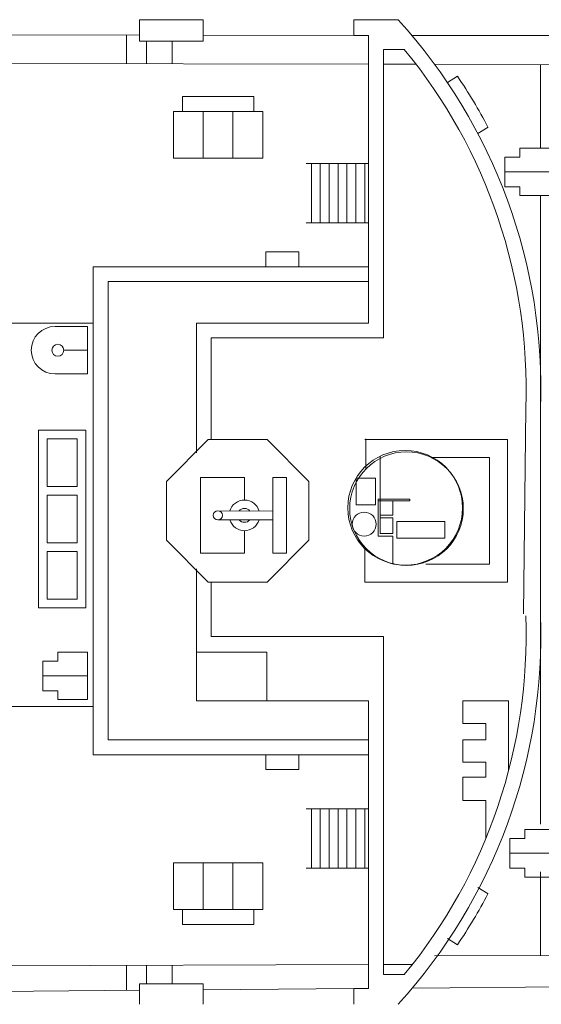
# Model space of a CAD drawing. Extents: x 11 to 508, y -106 to 122.
# Drawn here: x 272 to 300, y -102 to -48 of the extents above; entities that cross this region are included whole.
import ezdxf

# ---------------------------------------------------------------- set-up
doc = ezdxf.new("R2010")
doc.units = 0
doc.header["$MEASUREMENT"] = 0
doc.layers.add('1', color=7, linetype='Continuous', lineweight=13)

# ---------------------------------------------------------------- blocks, each defined once
blk = doc.blocks.new('BLK13', base_point=(-39.551, -21.801))
at = {"layer": '1', "color": 7, "linetype": 'Continuous'}
for p, q in [((-40.551, -21.301), (-40.551, -21.001)), ((-40.551, -21.001), (-39.551, -21.001)), ((-39.551, -21.001), (-39.551, -22.601)), ((-41.051, -21.301), (-40.551, -21.301)), ((-41.051, -22.301), (-41.051, -21.301)), ((-41.051, -21.801), (-39.551, -21.801)), ((-40.551, -22.301), (-41.051, -22.301)), ((-40.551, -22.601), (-40.551, -22.301)), ((-39.551, -22.601), (-40.551, -22.601))]:
    blk.add_line(p, q, dxfattribs=at)
blk = doc.blocks.new('BLK14', base_point=(-23.98, -27.606))
at = {"layer": '1', "color": 7, "linetype": 'Continuous'}
for p, q in [((-24.98, -27.106), (-24.98, -26.806)), ((-24.98, -26.806), (-23.98, -26.806)), ((-23.98, -26.806), (-23.98, -28.406)), ((-25.48, -27.106), (-24.98, -27.106)), ((-25.48, -28.106), (-25.48, -27.106)), ((-25.48, -27.606), (-23.98, -27.606)), ((-24.98, -28.106), (-25.48, -28.106)), ((-24.98, -28.406), (-24.98, -28.106)), ((-23.98, -28.406), (-24.98, -28.406))]:
    blk.add_line(p, q, dxfattribs=at)
blk = doc.blocks.new('BLK15', base_point=(-23.98, -4.806))
at = {"layer": '1', "color": 7, "linetype": 'Continuous'}
for p, q in [((-25.48, -4.306), (-24.98, -4.306)), ((-25.48, -5.306), (-25.48, -4.306)), ((-24.98, -4.306), (-24.98, -4.006)), ((-24.98, -4.006), (-23.98, -4.006)), ((-23.98, -4.006), (-23.98, -5.606)), ((-25.48, -4.806), (-23.98, -4.806)), ((-24.98, -5.306), (-25.48, -5.306)), ((-24.98, -5.606), (-24.98, -5.306)), ((-23.98, -5.606), (-24.98, -5.606))]:
    blk.add_line(p, q, dxfattribs=at)
blk = doc.blocks.new('pa32_1')
at = {"layer": '1', "linetype": 'Continuous'}
for p, q in [((0.667, 3.048), (0.667, 1.536)), ((-2.164, 1.656), (0.454, 1.656)), ((-2.164, 0.749), (-2.164, 1.656)), ((0.454, 1.656), (0.454, 0.886)), ((2.529, 1.865), (2.513, 1.849)), ((1.472, 1.536), (0.667, 1.536)), ((0.667, 1.402), (1.369, 1.402)), ((0.667, 0.537), (0.667, 1.402)), ((1.369, 1.402), (1.369, -0.373)), ((1.472, 1.536), (1.472, -0.373)), ((-2.164, 0.749), (0.454, 0.749)), ((0.454, 0.886), (0.454, 0.749)), ((1.369, 0.537), (0.667, 0.537)), ((0.667, 0.406), (1.369, 0.406)), ((0.667, 0.406), (0.667, -0.373)), ((3.117, 0.395), (3.096, 0.389)), ((1.472, -0.373), (-0.249, -0.373)), ((-0.249, -0.373), (-0.249, -0.476)), ((-0.249, -0.476), (0.53, -0.476)), ((0.53, -0.476), (1.369, -0.476)), ((1.369, -0.373), (1.369, -2.804)), ((1.369, -0.476), (1.475, -0.474)), ((1.475, -0.474), (1.472, -0.373)), ((1.616, -1.616), (1.616, -0.154)), ((1.616, -0.154), (2.67, -0.154)), ((2.67, -0.154), (2.67, -1.616)), ((2.67, -1.616), (1.616, -1.616))]:
    blk.add_line(p, q, dxfattribs=at)
for centre, radius in [((0, 0), 3.12), ((2.226, 0.886), 0.651)]:
    blk.add_circle(centre, radius, dxfattribs=at)
blk = doc.blocks.new('pa25_1')
for p, q in [((-2.293, -2.055), (-2.293, 2.055)), ((-2.293, 2.055), (-2.293, 2.055)), ((-2.293, 2.055), (-1.547, 2.055)), ((-1.547, 2.055), (-1.547, -2.055)), ((2.383, 2.055), (0, 2.055)), ((0, 2.055), (0, 0.834)), ((2.383, -2.055), (2.383, 2.055)), ((-1.547, 0.246), (1.445, 0.249)), ((-1.092, 0.246), (-1.092, 0.246)), ((-1.547, -0.227), (1.445, -0.246)), ((0, -0.834), (0, -2.056)), ((-2.293, -2.055), (-1.547, -2.055)), ((0, -2.056), (2.383, -2.055))]:
    blk.add_line(p, q)
blk.add_circle((1.445, 0), 0.249)
for radius, start, end in [(0.834, 17.3034, 162.8657), (0.378, 40.9215, 139.3709), (0.834, 196.1129, 343.1196), (0.378, 218.3926, 320.8499)]:
    blk.add_arc((0, 0), radius, start, end)

msp = doc.modelspace()

# ---------------------------------------------------------------- linework, layer by layer
at = {"layer": '1', "linetype": 'Continuous'}
for p, q in [((278.564, -49.605), (278.564, -48.441)), ((278.564, -48.441), (282.031, -48.441)), ((282.031, -48.441), (282.031, -49.605)), ((292.629, -48.444), (290.209, -48.44)), ((290.209, -48.44), (290.209, -49.301)), ((227.86, -49.163), (278.564, -49.275)), ((277.86, -49.273), (277.86, -50.836)), ((278.564, -49.605), (282.031, -49.605)), ((278.941, -50.838), (278.941, -49.605)), ((280.331, -49.605), (280.331, -50.839)), ((282.031, -49.282), (290.209, -49.301)), ((290.209, -49.301), (291.015, -49.301)), ((291.015, -49.301), (291.015, -64.949)), ((293.378, -49.301), (326.9, -49.301)), ((292.958, -50.057), (291.822, -50.056)), ((291.822, -50.056), (291.822, -65.755)), ((229.021, -50.768), (291.015, -50.854)), ((291.822, -50.855), (293.594, -50.858)), ((294.603, -50.859), (333.983, -50.914)), ((300.366, -50.914), (300.366, -55.431)), ((295.854, -51.519), (295.305, -51.858)), ((280.902, -53.428), (280.902, -52.621)), ((280.902, -52.621), (284.774, -52.621)), ((284.774, -52.621), (284.774, -53.428)), ((285.258, -53.428), (280.418, -53.428)), ((280.418, -53.428), (280.418, -55.969)), ((282.031, -55.969), (282.031, -53.428)), ((283.644, -53.428), (283.644, -55.969)), ((285.258, -55.969), (285.258, -53.428)), ((297.519, -54.283), (296.959, -54.629)), ((280.418, -55.969), (285.258, -55.969)), ((287.618, -56.269), (291.015, -56.269)), ((287.906, -59.495), (287.906, -56.269)), ((288.39, -59.495), (288.39, -56.269)), ((288.874, -59.495), (288.874, -56.269)), ((289.358, -59.495), (289.358, -56.269)), ((289.842, -59.495), (289.842, -56.269)), ((290.326, -59.495), (290.326, -56.269)), ((290.81, -59.495), (290.81, -56.269)), ((300.366, -58.012), (300.366, -92.212)), ((287.618, -59.495), (291.015, -59.495)), ((291.015, -59.495), (288.874, -59.495)), ((285.434, -61.881), (285.434, -61.075)), ((285.434, -61.075), (287.232, -61.075)), ((287.232, -61.075), (287.232, -61.881)), ((291.015, -61.881), (276.05, -61.881)), ((276.05, -61.881), (276.05, -88.431)), ((276.857, -87.624), (276.857, -62.688)), ((276.857, -62.688), (291.015, -62.688)), ((257.23, -64.949), (276.05, -64.949)), ((273.967, -65.13), (275.73, -65.13)), ((275.73, -65.13), (275.73, -67.711)), ((291.015, -64.949), (281.654, -64.949)), ((281.654, -64.949), (281.654, -72.004)), ((291.822, -65.755), (282.46, -65.755)), ((282.46, -65.755), (282.46, -71.288)), ((274.442, -66.421), (275.73, -66.421)), ((275.73, -67.711), (273.967, -67.711)), ((299.56, -69.566), (299.445, -80.772)), ((273.065, -70.763), (273.065, -80.442)), ((275.65, -70.763), (273.065, -70.763)), ((275.65, -80.442), (275.65, -70.763)), ((273.549, -71.247), (275.166, -71.247)), ((273.549, -73.828), (273.549, -71.247)), ((275.166, -71.247), (275.166, -73.828)), ((282.292, -71.288), (280.024, -73.556)), ((285.5, -71.288), (282.292, -71.288)), ((287.768, -73.556), (285.5, -71.288)), ((290.821, -71.288), (298.564, -71.288)), ((298.564, -71.288), (298.564, -79.032)), ((294.426, -72.256), (297.596, -72.256)), ((297.596, -72.256), (297.596, -78.064)), ((275.166, -73.828), (273.549, -73.828)), ((280.024, -73.556), (280.024, -76.764)), ((287.768, -76.764), (287.768, -73.556)), ((273.549, -74.312), (275.166, -74.312)), ((273.549, -76.893), (273.549, -74.312)), ((275.166, -74.312), (275.166, -76.893)), ((275.166, -76.893), (273.549, -76.893)), ((280.024, -76.764), (282.292, -79.032)), ((285.5, -79.032), (287.768, -76.764)), ((273.549, -77.377), (275.166, -77.377)), ((273.549, -79.958), (273.549, -77.377)), ((275.166, -77.377), (275.166, -79.958)), ((290.821, -79.032), (290.821, -77.223)), ((297.596, -78.064), (294.132, -78.064)), ((281.654, -78.316), (281.654, -85.498)), ((282.292, -79.032), (285.5, -79.032)), ((282.46, -81.99), (282.46, -79.032)), ((298.564, -79.032), (290.821, -79.032)), ((275.166, -79.958), (273.549, -79.958)), ((273.065, -80.442), (275.65, -80.442)), ((291.822, -81.99), (282.46, -81.99)), ((291.822, -100.391), (291.822, -81.99)), ((281.654, -82.848), (285.493, -82.848)), ((285.493, -82.848), (285.493, -85.498)), ((291.015, -85.498), (281.654, -85.498)), ((291.015, -101.146), (291.015, -85.498)), ((296.139, -85.498), (298.632, -85.498)), ((296.139, -85.498), (296.139, -86.726)), ((298.632, -85.498), (298.632, -89.288)), ((276.05, -85.798), (237.647, -85.798)), ((296.139, -86.726), (297.385, -86.726)), ((297.385, -86.726), (297.385, -87.624)), ((291.015, -87.624), (276.857, -87.624)), ((297.385, -87.624), (296.139, -87.624)), ((296.139, -87.624), (296.139, -88.842)), ((276.05, -88.431), (291.015, -88.431)), ((285.434, -88.431), (285.434, -89.237)), ((287.232, -89.237), (287.232, -88.431)), ((296.139, -88.842), (297.385, -88.842)), ((297.385, -88.842), (297.385, -89.654)), ((285.434, -89.237), (287.232, -89.237)), ((297.385, -89.654), (296.139, -89.654)), ((296.139, -89.654), (296.139, -90.915)), ((296.139, -90.915), (297.385, -90.915)), ((297.385, -90.915), (297.385, -93.004)), ((287.618, -91.374), (291.015, -91.374)), ((287.906, -91.374), (287.906, -94.6)), ((288.39, -91.374), (288.39, -94.6)), ((291.015, -91.374), (288.874, -91.374)), ((288.874, -91.374), (288.874, -94.6)), ((289.358, -91.374), (289.358, -94.6)), ((289.842, -91.374), (289.842, -94.6)), ((290.326, -91.374), (290.326, -94.6)), ((290.81, -91.374), (290.81, -94.6)), ((280.418, -94.313), (285.258, -94.313)), ((280.418, -96.854), (280.418, -94.313)), ((282.031, -94.313), (282.031, -96.854)), ((283.644, -96.854), (283.644, -94.313)), ((285.258, -94.313), (285.258, -96.854)), ((287.618, -94.6), (291.015, -94.6)), ((300.366, -94.793), (300.366, -99.356)), ((297.519, -96), (296.959, -95.653)), ((285.258, -96.854), (280.418, -96.854)), ((280.902, -96.854), (280.902, -97.661)), ((284.774, -97.661), (284.774, -96.854)), ((280.902, -97.661), (284.774, -97.661)), ((295.854, -98.764), (295.305, -98.424)), ((294.603, -99.365), (333.983, -99.31)), ((228.94, -100.075), (291.015, -99.842)), ((277.86, -99.891), (277.86, -101.246)), ((278.941, -99.887), (278.941, -100.889)), ((280.331, -99.882), (280.331, -100.889)), ((291.822, -99.839), (293.405, -99.833)), ((292.958, -100.389), (291.822, -100.391)), ((228.281, -101.645), (278.564, -101.24)), ((282.031, -100.889), (278.564, -100.889)), ((278.564, -100.889), (278.564, -102.006)), ((282.031, -102.006), (282.031, -100.889)), ((282.031, -101.212), (290.209, -101.146)), ((290.209, -102.007), (290.209, -101.146)), ((290.209, -101.146), (291.015, -101.146)), ((293.394, -101.127), (330.801, -100.829))]:
    msp.add_line(p, q, dxfattribs=at)
at = {"layer": '1', "color": 7, "linetype": 'Continuous'}
msp.add_line((290.869, -72.895), (290.869, -71.245), dxfattribs=at)
at = {"layer": '1', "linetype": 'Continuous'}
msp.add_circle((274.12, -66.421), 0.323, dxfattribs=at)
at = {"layer": '1', "color": 7, "linetype": 'Continuous'}
msp.add_circle((293.079, -75.038), 3.089, dxfattribs=at)
at = {"layer": '1', "linetype": 'Continuous'}
for centre, radius, start, end in [((270.541, -68.514), 29.844, 357.9234, 42.2608), ((270.541, -68.514), 29.038, 357.9234, 39.4656), ((270.541, -68.514), 30.49, 27.8113, 33.8779), ((273.967, -66.421), 1.291, 90, 270), ((270.541, -81.932), 29.844, 317.7392, 2.0766), ((270.541, -81.932), 29.038, 320.5344, 2.0766), ((270.541, -81.768), 30.49, 326.1221, 332.1887)]:
    msp.add_arc(centre, radius, start, end, dxfattribs=at)

# ---------------------------------------------------------------- block references
at = {"layer": '1', "linetype": 'Continuous', "xscale": 1.613213516, "yscale": 1.613213516, "zscale": 1.613213516}
for name, p in [('BLK15', (300.848, -56.721)), ('BLK13', (275.73, -84.139)), ('BLK14', (301.12, -93.791))]:
    msp.add_blockref(name, p, dxfattribs=at)
at = {"layer": '1', "color": 7, "linetype": 'Continuous', "rotation": 180}
for name, p in [('pa32_1', (293.007, -74.996)), ('pa25_1', (284.268, -75.407))]:
    msp.add_blockref(name, p, dxfattribs=at)

doc.saveas('drawing.dxf')
